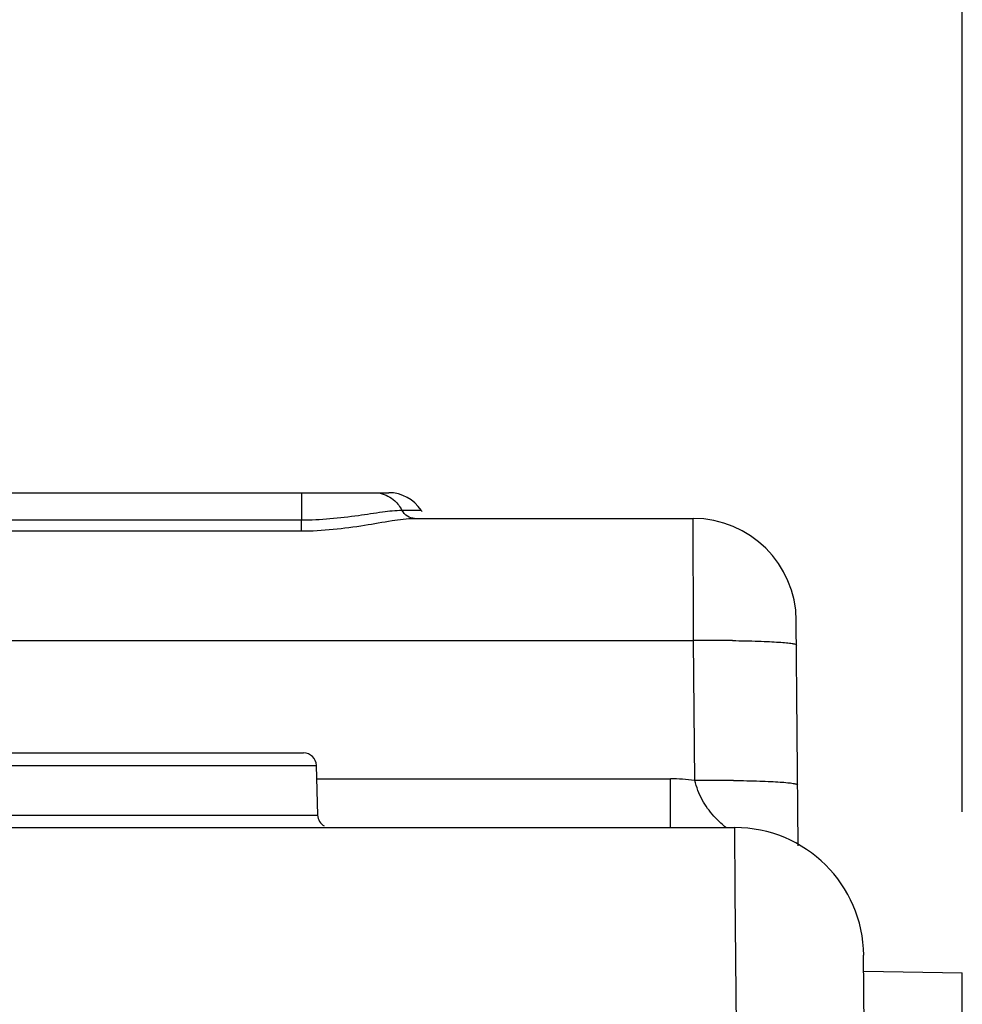
# Model space of a CAD drawing. Units: millimetres. Extents: x -3607 to 210, y -221 to 1541.
# Drawn here: x 93 to 97, y 192 to 196 of the extents above; entities that cross this region are included whole.
import ezdxf

# ---------------------------------------------------------------- set-up
doc = ezdxf.new("R2010")
doc.units = ezdxf.units.MM
doc.layers.add('DIM', color=6, linetype='Continuous')
doc.styles.add('勝泰-1.5', font='simplex.shx', dxfattribs={"height": 1.5, "bigfont": 'chineset.shx'})
doc.dimstyles.new('比例1／10', dxfattribs={"dimtxt": 1.5, "dimasz": 2, "dimexe": 1.25, "dimexo": 0.625, "dimgap": 0.5, "dimtad": 1, "dimdec": 0, "dimlfac": 10, "dimdsep": 46, "dimtxsty": '勝泰-1.5', "dimcen": 2.5, "dimadec": 0, "dimazin": 0, "dimtfac": 1, "dimtdec": 0, "dimtmove": 0, "dimatfit": 3, "dimfxl": 0, "dimfrac": 1, "dimarcsym": 0})

# ---------------------------------------------------------------- blocks, each defined once
blk = doc.blocks.new('*D160')
at = {"layer": 'Defpoints', "color": 0}
for p in [(91.0682, 195.5373), (75.6865, 58.7478), (95.2497, 58.7478)]:
    blk.add_point(p, dxfattribs=at)
at = {"layer": 'DIM', "color": 0, "lineweight": -2}
for p, q in [((90.4432, 195.5373), (74.4365, 195.5373)), ((75.6865, 193.5373), (75.6865, 60.7478)), ((94.6247, 58.7478), (74.4365, 58.7478))]:
    blk.add_line(p, q, dxfattribs=at)
at = {"layer": 'DIM', "color": 0}
for points in [[(76.0199, 193.5373), (75.3532, 193.5373), (75.6865, 195.5373)], [(75.3532, 60.7478), (76.0199, 60.7478), (75.6865, 58.7478)]]:
    blk.add_solid(points, dxfattribs=at)
at = {"layer": 'DIM', "color": 0, "insert": (73.4365, 127.1425), "char_height": 1.5, "attachment_point": 5, "rotation": 90, "style": '勝泰-1.5'}
blk.add_mtext('1368 [53{\\H1.000000x;\\S7#8;}]', dxfattribs=at)

msp = doc.modelspace()

# ---------------------------------------------------------------- linework, layer by layer
at = {"color": 7, "linetype": 'Continuous'}
for p, q in [((90.9751, 194.0978), (94.5244, 194.0978)), ((94.1853, 194.0978), (94.1853, 193.992)), ((94.5754, 194.0296), (94.6501, 194.0296)), ((91.3142, 193.992), (94.1853, 193.992)), ((94.1853, 193.9494), (94.1853, 193.992)), ((94.6247, 193.9978), (95.7057, 193.9978)), ((95.7061, 193.8042), (95.7057, 193.9978)), ((91.3142, 193.9494), (94.1853, 193.9494)), ((95.7062, 193.7427), (95.7061, 193.8042)), ((95.7063, 193.6721), (95.7062, 193.7427)), ((95.7065, 193.524), (95.7063, 193.6721)), ((96.1133, 192.7267), (96.1057, 193.6013)), ((89.5329, 193.524), (95.7065, 193.524)), ((95.7113, 192.981), (95.7065, 193.524)), ((89.606, 193.0878), (94.1934, 193.0878)), ((89.5561, 193.0391), (94.2434, 193.0391)), ((94.2485, 192.8465), (94.2434, 193.0391)), ((94.2434, 192.9873), (95.6171, 192.9873)), ((95.6171, 192.7978), (95.6171, 192.9873)), ((89.5711, 192.8465), (94.2485, 192.8465)), ((89.5234, 192.7978), (95.8671, 192.7978)), ((95.869, 192.5521), (95.8671, 192.7978)), ((95.869, 192.5486), (95.869, 192.5521)), ((95.8988, 188.6709), (95.869, 192.5486)), ((96.4666, 180.8974), (96.367, 192.3022)), ((96.3676, 192.2407), (96.7497, 192.2341)), ((96.7497, 180.5478), (96.7497, 192.2341))]:
    msp.add_line(p, q, dxfattribs=at)
for centre, radius, start, end in [((94.5244, 193.9478), 0.15, 33.0557, 90), ((94.7088, 194.0678), 0.07, 213.0557, 218.1655), ((95.7057, 193.5978), 0.4, 0.5, 90), ((95.7714, 186.1021), 7.4222, 89.54682, 90.50074), ((95.7782, 187.2332), 6.2911, 89.27592, 89.52726), ((94.1934, 193.0378), 0.05, 1.5, 90), ((95.617, 192.287), 0.7003, 82.2661, 89.9991), ((95.7762, 185.5592), 7.422, 89.54691, 90.50081), ((95.783, 186.6902), 6.291, 89.27601, 89.52734), ((94.2984, 192.8478), 0.05, 181.5, 240.5), ((95.8671, 192.2978), 0.5, 0.5, 90)]:
    msp.add_arc(centre, radius, start, end, dxfattribs=at)
for points, knots in [([(94.4699, 194.0978), (94.4768, 194.0978), (94.5051, 194.095), (94.5317, 194.0806), (94.5473, 194.0661)], [0, 0, 0, 0, 66149.770921, 269421.97554, 269421.97554, 269421.97554, 269421.97554]), ([(94.1853, 193.992), (94.2593, 193.992), (94.365, 194.0028), (94.494, 194.0228), (94.5504, 194.0296), (94.5754, 194.0296)], [0, 0, 0, 0, 207509.476581, 296061.224382, 366126.145114, 366126.145114, 366126.145114, 366126.145114]), ([(94.6247, 193.9978), (94.6149, 193.9978), (94.5943, 194.0043), (94.5805, 194.0204), (94.5754, 194.0296)], [0, 0, 0, 0, 129618.146479, 269431.424093, 269431.424093, 269431.424093, 269431.424093]), ([(94.1853, 193.9494), (94.2674, 193.9494), (94.3855, 193.963), (94.5303, 193.989), (94.5953, 193.9978), (94.6247, 193.9978)], [0, 0, 0, 0, 204036.17124, 293278.938263, 366129.479365, 366129.479365, 366129.479365, 366129.479365]), ([(95.8577, 193.5237), (95.8915, 193.5233), (95.9396, 193.5223), (95.9998, 193.5199), (96.0362, 193.5179), (96.0649, 193.5156), (96.0871, 193.513), (96.0985, 193.5107), (96.1065, 193.5083), (96.1065, 193.5065)], [0, 0, 0, 0, 316874.733813, 451228.720989, 565545.232043, 657292.535807, 724654.903158, 766340.817285, 783065.495207, 783065.495207, 783065.495207, 783065.495207]), ([(95.7857, 192.8427), (95.7684, 192.8616), (95.737, 192.9048), (95.7186, 192.9549), (95.7113, 192.981)], [0, 0, 0, 0, 130976.575492, 269548.666744, 269548.666744, 269548.666744, 269548.666744]), ([(95.8624, 192.9807), (95.8962, 192.9803), (95.9444, 192.9793), (96.0046, 192.9769), (96.041, 192.9749), (96.0696, 192.9726), (96.0919, 192.97), (96.1032, 192.9677), (96.1113, 192.9653), (96.1113, 192.9635)], [0, 0, 0, 0, 316902.936047, 451268.864069, 565595.498954, 657350.893239, 724719.138119, 766408.600027, 783134.576074, 783134.576074, 783134.576074, 783134.576074])]:
    msp.add_open_spline(points, degree=3, knots=knots, dxfattribs=at)
for points in [[(94.5473, 194.0661), (94.5586, 194.0556), (94.5681, 194.0431), (94.5754, 194.0296)], [(95.8128, 192.8153), (95.8034, 192.8241), (95.7943, 192.8332), (95.7857, 192.8427)], [(95.8324, 192.7977), (95.8258, 192.8035), (95.8192, 192.8093), (95.8128, 192.8153)]]:
    msp.add_open_spline(points, degree=3, dxfattribs=at)
at = {"layer": 'DIM'}
msp.add_line((96.7497, 192.8591), (96.7497, 201.1561), dxfattribs=at)

# ---------------------------------------------------------------- dimensions: what is measured, and where the dimension line sits
dim = msp.add_linear_dim(base=(75.6865, 58.7478), p1=(91.0682, 195.5373), p2=(95.2497, 58.7478), angle=90, dimstyle='比例1／10', dxfattribs=at)
dim.commit()
dim.dimension.update_dxf_attribs({"geometry": '*D160', "text_midpoint": (73.4365, 127.1425)})

doc.saveas('drawing.dxf')
